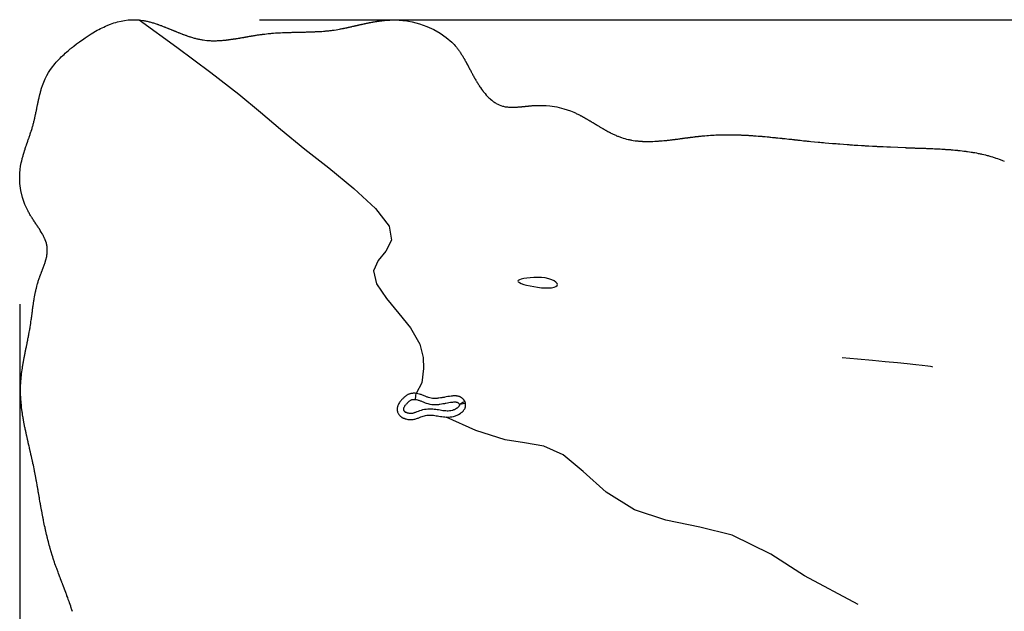
# Model space of a CAD drawing. Units: inches. Extents: x 257 to 337, y 134 to 286.
# Drawn here: x 283 to 298, y 188 to 198 of the extents above; entities that cross this region are included whole.
import ezdxf

# ---------------------------------------------------------------- set-up
doc = ezdxf.new("R2010")
doc.units = ezdxf.units.IN
doc.header["$MEASUREMENT"] = 0
doc.layers.add('Ebene 1', color=7, linetype='Continuous')

# ---------------------------------------------------------------- blocks, each defined once
blk = doc.blocks.new('block 2')
at = {"layer": 'Ebene 1', "color": 179, "lineweight": 25, "true_color": 0x1a171b}
for points in [[(282.836, 190.197), (282.835, 190.201), (282.834, 190.209), (282.832, 190.216), (282.83, 190.231), (282.827, 190.245), (282.825, 190.258), (282.823, 190.272), (282.821, 190.278), (282.82, 190.284), (282.819, 190.291), (282.818, 190.298), (282.812, 190.327), (282.807, 190.355), (282.805, 190.369), (282.803, 190.382), (282.801, 190.389), (282.8, 190.396), (282.799, 190.404), (282.797, 190.411), (282.792, 190.439), (282.787, 190.467), (282.785, 190.473), (282.784, 190.48), (282.783, 190.487), (282.781, 190.494), (282.778, 190.509), (282.776, 190.523), (282.77, 190.551), (282.765, 190.578), (282.759, 190.606), (282.753, 190.634), (282.75, 190.648), (282.747, 190.662), (282.745, 190.669), (282.744, 190.676), (282.742, 190.683), (282.741, 190.689), (282.735, 190.716), (282.729, 190.745), (282.725, 190.759), (282.722, 190.774), (282.719, 190.788), (282.716, 190.802), (282.714, 190.809), (282.712, 190.816), (282.711, 190.82), (282.711, 190.823), (282.71, 190.825), (282.71, 190.827), (282.709, 190.829), (282.709, 190.831), (282.706, 190.841), (282.704, 190.854), (282.7, 190.869), (282.696, 190.886), (282.692, 190.904), (282.688, 190.92), (282.685, 190.934), (282.682, 190.946), (282.682, 190.949), (282.681, 190.951), (282.68, 190.954), (282.679, 190.958), (282.677, 190.966), (282.676, 190.973), (282.673, 190.987), (282.67, 191.001), (282.669, 191.004), (282.668, 191.007), (282.667, 191.011), (282.667, 191.014), (282.665, 191.021), (282.663, 191.028), (282.66, 191.043), (282.657, 191.057), (282.655, 191.064), (282.654, 191.071), (282.653, 191.077), (282.651, 191.085), (282.648, 191.099), (282.645, 191.113), (282.641, 191.127), (282.639, 191.141), (282.635, 191.155), (282.633, 191.169), (282.631, 191.176), (282.63, 191.183), (282.629, 191.19), (282.627, 191.197), (282.615, 191.255), (282.605, 191.31), (282.603, 191.324), (282.6, 191.338), (282.598, 191.353), (282.595, 191.367), (282.591, 191.395), (282.587, 191.423), (282.585, 191.437), (282.583, 191.451), (282.581, 191.465), (282.579, 191.48), (282.575, 191.508), (282.572, 191.536), (282.566, 191.592), (282.562, 191.649), (282.561, 191.677), (282.559, 191.704), (282.559, 191.733), (282.558, 191.761), (282.558, 191.817), (282.56, 191.873), (282.561, 191.887), (282.562, 191.901), (282.563, 191.916), (282.564, 191.93), (282.566, 191.957), (282.569, 191.985), (282.572, 192.013), (282.575, 192.042), (282.579, 192.071), (282.583, 192.099), (282.587, 192.127), (282.591, 192.155), (282.594, 192.169), (282.596, 192.183), (282.599, 192.197), (282.601, 192.211), (282.603, 192.226), (282.606, 192.24), (282.608, 192.254), (282.611, 192.267), (282.612, 192.274), (282.614, 192.282), (282.615, 192.289), (282.617, 192.296), (282.619, 192.31), (282.622, 192.323), (282.624, 192.337), (282.627, 192.352), (282.629, 192.359), (282.63, 192.365), (282.631, 192.372), (282.632, 192.379), (282.635, 192.393), (282.638, 192.408), (282.639, 192.411), (282.64, 192.415), (282.64, 192.417), (282.641, 192.418), (282.641, 192.419), (282.641, 192.42), (282.642, 192.425), (282.643, 192.432), (282.646, 192.445), (282.649, 192.461), (282.651, 192.47), (282.653, 192.479), (282.655, 192.488), (282.656, 192.496), (282.66, 192.511), (282.662, 192.524), (282.663, 192.53), (282.664, 192.535), (282.666, 192.542), (282.667, 192.55), (282.67, 192.564), (282.673, 192.578), (282.675, 192.592), (282.678, 192.605), (282.681, 192.619), (282.684, 192.634), (282.685, 192.64), (282.686, 192.647), (282.688, 192.654), (282.689, 192.66), (282.694, 192.689), (282.7, 192.716), (282.702, 192.73), (282.704, 192.745), (282.707, 192.759), (282.709, 192.772), (282.713, 192.8), (282.718, 192.828), (282.722, 192.855), (282.726, 192.883), (282.727, 192.89), (282.728, 192.897), (282.729, 192.904), (282.73, 192.909), (282.731, 192.923), (282.733, 192.937), (282.734, 192.944), (282.735, 192.952), (282.735, 192.954), (282.735, 192.955), (282.736, 192.957), (282.736, 192.959), (282.736, 192.962), (282.737, 192.965), (282.738, 192.972), (282.738, 192.979), (282.739, 192.983), (282.74, 192.987), (282.74, 192.991), (282.741, 192.996), (282.742, 193.005), (282.743, 193.011), (282.743, 193.014), (282.744, 193.017), (282.744, 193.018), (282.744, 193.019), (282.744, 193.02), (282.744, 193.022), (282.746, 193.038), (282.748, 193.052), (282.75, 193.066), (282.751, 193.078), (282.752, 193.084), (282.753, 193.092), (282.754, 193.099), (282.756, 193.106), (282.757, 193.12), (282.759, 193.133), (282.761, 193.147), (282.763, 193.161), (282.765, 193.175), (282.768, 193.188), (282.77, 193.202), (282.772, 193.216), (282.777, 193.244), (282.782, 193.271), (282.787, 193.299), (282.793, 193.326), (282.796, 193.34), (282.799, 193.354), (282.803, 193.368), (282.806, 193.381), (282.813, 193.409), (282.82, 193.437), (282.824, 193.451), (282.828, 193.465), (282.833, 193.479), (282.837, 193.492), (282.841, 193.506), (282.846, 193.52), (282.851, 193.534), (282.856, 193.548), (282.858, 193.555), (282.861, 193.562), (282.863, 193.568), (282.866, 193.575), (282.867, 193.579), (282.868, 193.582), (282.87, 193.586), (282.871, 193.589), (282.873, 193.596), (282.876, 193.602), (282.879, 193.61), (282.881, 193.617), (282.883, 193.621), (282.884, 193.624), (282.885, 193.627), (282.887, 193.631), (282.887, 193.632), (282.887, 193.633), (282.888, 193.634), (282.889, 193.636), (282.89, 193.639), (282.891, 193.641), (282.892, 193.645), (282.893, 193.647), (282.893, 193.648), (282.893, 193.648), (282.894, 193.649), (282.895, 193.651), (282.895, 193.653), (282.897, 193.657), (282.898, 193.66), (282.901, 193.667), (282.903, 193.674), (282.904, 193.677), (282.905, 193.68), (282.907, 193.684), (282.908, 193.687), (282.913, 193.701), (282.918, 193.715), (282.923, 193.728), (282.928, 193.742), (282.933, 193.756), (282.938, 193.769), (282.954, 193.825), (282.968, 193.878), (282.97, 193.892), (282.972, 193.905), (282.974, 193.918), (282.976, 193.931), (282.978, 193.958), (282.978, 193.984), (282.977, 194.01), (282.974, 194.035), (282.971, 194.048), (282.969, 194.061), (282.966, 194.074), (282.963, 194.086), (282.955, 194.111), (282.946, 194.137), (282.943, 194.143), (282.94, 194.149), (282.938, 194.155), (282.935, 194.161), (282.93, 194.174), (282.923, 194.186), (282.917, 194.199), (282.911, 194.211), (282.904, 194.223), (282.897, 194.236), (282.883, 194.26), (282.868, 194.285), (282.853, 194.31), (282.837, 194.334), (282.833, 194.34), (282.829, 194.346), (282.826, 194.35), (282.824, 194.353), (282.823, 194.356), (282.821, 194.359), (282.817, 194.364), (282.812, 194.371), (282.81, 194.374), (282.808, 194.378), (282.807, 194.379), (282.806, 194.38), (282.805, 194.382), (282.804, 194.383), (282.802, 194.386), (282.8, 194.39), (282.797, 194.394), (282.794, 194.397), (282.792, 194.401), (282.79, 194.403), (282.79, 194.404), (282.789, 194.406), (282.788, 194.408), (282.787, 194.409), (282.782, 194.416), (282.778, 194.422), (282.774, 194.428), (282.77, 194.434), (282.762, 194.447), (282.754, 194.459), (282.752, 194.462), (282.749, 194.465), (282.747, 194.468), (282.746, 194.472), (282.741, 194.478), (282.738, 194.484), (282.734, 194.49), (282.73, 194.497), (282.726, 194.504), (282.722, 194.509), (282.714, 194.522), (282.706, 194.536), (282.698, 194.549), (282.691, 194.561), (282.684, 194.574), (282.677, 194.587), (282.651, 194.639), (282.628, 194.692), (282.59, 194.801), (282.563, 194.911), (282.548, 195.022), (282.545, 195.132), (282.547, 195.187), (282.552, 195.241), (282.56, 195.296), (282.57, 195.349), (282.576, 195.376), (282.583, 195.402), (282.586, 195.415), (282.589, 195.429), (282.593, 195.442), (282.597, 195.455), (282.601, 195.469), (282.604, 195.482), (282.606, 195.488), (282.608, 195.495), (282.611, 195.502), (282.613, 195.509), (282.62, 195.535), (282.629, 195.562), (282.631, 195.568), (282.633, 195.574), (282.635, 195.58), (282.638, 195.587), (282.642, 195.6), (282.647, 195.614), (282.649, 195.621), (282.651, 195.628), (282.654, 195.634), (282.656, 195.641), (282.658, 195.648), (282.661, 195.654), (282.663, 195.66), (282.665, 195.667), (282.667, 195.674), (282.67, 195.681), (282.672, 195.688), (282.674, 195.695), (282.679, 195.708), (282.684, 195.721), (282.686, 195.728), (282.688, 195.735), (282.691, 195.742), (282.694, 195.749), (282.698, 195.763), (282.703, 195.777), (282.707, 195.789), (282.711, 195.802), (282.716, 195.816), (282.721, 195.83), (282.723, 195.837), (282.725, 195.843), (282.727, 195.85), (282.729, 195.856), (282.733, 195.87), (282.738, 195.884), (282.742, 195.898), (282.746, 195.911), (282.749, 195.925), (282.754, 195.939), (282.758, 195.953), (282.761, 195.966), (282.765, 195.98), (282.769, 195.994), (282.772, 196.008), (282.775, 196.022), (282.777, 196.029), (282.779, 196.036), (282.78, 196.043), (282.782, 196.05), (282.788, 196.078), (282.794, 196.106), (282.797, 196.12), (282.8, 196.134), (282.803, 196.149), (282.806, 196.164), (282.808, 196.17), (282.809, 196.178), (282.81, 196.181), (282.811, 196.185), (282.811, 196.187), (282.812, 196.189), (282.812, 196.19), (282.812, 196.191), (282.813, 196.197), (282.814, 196.204), (282.816, 196.213), (282.818, 196.222), (282.821, 196.238), (282.824, 196.25), (282.824, 196.252), (282.825, 196.254), (282.825, 196.256), (282.825, 196.257), (282.826, 196.261), (282.827, 196.265), (282.829, 196.272), (282.83, 196.279), (282.831, 196.286), (282.833, 196.294), (282.835, 196.301), (282.836, 196.308), (282.839, 196.323), (282.842, 196.336), (282.845, 196.35), (282.848, 196.364), (282.851, 196.379), (282.855, 196.392), (282.862, 196.42), (282.869, 196.448), (282.872, 196.462), (282.876, 196.476), (282.88, 196.49), (282.884, 196.504), (282.889, 196.517), (282.893, 196.531), (282.897, 196.545), (282.902, 196.558), (282.921, 196.611), (282.944, 196.664), (282.969, 196.714), (282.998, 196.764), (283.029, 196.811), (283.063, 196.858), (283.081, 196.88), (283.1, 196.902), (283.118, 196.924), (283.138, 196.946), (283.147, 196.956), (283.157, 196.966), (283.167, 196.976), (283.177, 196.987), (283.197, 197.007), (283.219, 197.027), (283.24, 197.047), (283.26, 197.066), (283.282, 197.085), (283.304, 197.104), (283.315, 197.113), (283.326, 197.123), (283.337, 197.132), (283.348, 197.14), (283.359, 197.15), (283.37, 197.158), (283.381, 197.167), (283.392, 197.176), (283.437, 197.21), (283.482, 197.243), (283.504, 197.26), (283.527, 197.276), (283.55, 197.292), (283.573, 197.308), (283.665, 197.368), (283.761, 197.424), (283.785, 197.437), (283.811, 197.45), (283.836, 197.463), (283.863, 197.476), (283.889, 197.488), (283.915, 197.499), (283.927, 197.504), (283.941, 197.509), (283.955, 197.515), (283.968, 197.52), (283.995, 197.53), (284.022, 197.539), (284.05, 197.548), (284.078, 197.556), (284.134, 197.569), (284.19, 197.58), (284.247, 197.587), (284.304, 197.591), (284.361, 197.59), (284.418, 197.586)], [(284.418, 197.586), (284.446, 197.583), (284.475, 197.579), (284.489, 197.577), (284.502, 197.574), (284.516, 197.571), (284.531, 197.568), (284.545, 197.565), (284.559, 197.562), (284.573, 197.559), (284.587, 197.555), (284.601, 197.551), (284.615, 197.547), (284.629, 197.543), (284.643, 197.539), (284.657, 197.535), (284.67, 197.531), (284.684, 197.526), (284.699, 197.521), (284.705, 197.519), (284.712, 197.517), (284.719, 197.514), (284.726, 197.512), (284.74, 197.507), (284.754, 197.502), (284.761, 197.499), (284.767, 197.497), (284.774, 197.494), (284.781, 197.491), (284.795, 197.486), (284.809, 197.48), (284.813, 197.479), (284.816, 197.478), (284.819, 197.477), (284.822, 197.476), (284.829, 197.473), (284.836, 197.47), (284.85, 197.465), (284.864, 197.459), (284.866, 197.458), (284.868, 197.458), (284.869, 197.457), (284.87, 197.457), (284.874, 197.455), (284.877, 197.454), (284.883, 197.451), (284.89, 197.448), (284.904, 197.443), (284.92, 197.436), (284.921, 197.436), (284.921, 197.436), (284.921, 197.436), (284.922, 197.435), (284.923, 197.435), (284.925, 197.434), (284.927, 197.433), (284.931, 197.432), (284.939, 197.429), (284.947, 197.425), (284.956, 197.422), (284.963, 197.418), (284.97, 197.416), (284.975, 197.414), (284.977, 197.413), (284.979, 197.412), (284.981, 197.411), (284.983, 197.411), (284.986, 197.409), (284.99, 197.407), (284.997, 197.404), (285.004, 197.402), (285.018, 197.396), (285.03, 197.391), (285.032, 197.391), (285.033, 197.39), (285.035, 197.389), (285.037, 197.388), (285.041, 197.387), (285.044, 197.385), (285.051, 197.383), (285.058, 197.38), (285.072, 197.375), (285.085, 197.37), (285.088, 197.368), (285.092, 197.366), (285.096, 197.365), (285.099, 197.364), (285.106, 197.361), (285.114, 197.359), (285.127, 197.354), (285.14, 197.349), (285.147, 197.346), (285.154, 197.344), (285.161, 197.341), (285.169, 197.339), (285.182, 197.334), (285.196, 197.329), (285.202, 197.327), (285.21, 197.324), (285.217, 197.322), (285.224, 197.32), (285.238, 197.316), (285.251, 197.312), (285.265, 197.308), (285.279, 197.303), (285.293, 197.3), (285.307, 197.296), (285.321, 197.292), (285.335, 197.289), (285.349, 197.286), (285.363, 197.283), (285.377, 197.28), (285.391, 197.278), (285.405, 197.275), (285.419, 197.273), (285.447, 197.269), (285.476, 197.266), (285.504, 197.263), (285.533, 197.262), (285.547, 197.261), (285.561, 197.261), (285.575, 197.261), (285.59, 197.261), (285.604, 197.261), (285.618, 197.261), (285.632, 197.261), (285.647, 197.262), (285.661, 197.263), (285.675, 197.263), (285.69, 197.264), (285.704, 197.265), (285.718, 197.267), (285.732, 197.268), (285.747, 197.269), (285.761, 197.27), (285.768, 197.271), (285.775, 197.272), (285.782, 197.272), (285.789, 197.273), (285.804, 197.275), (285.818, 197.277), (285.825, 197.278), (285.833, 197.279), (285.839, 197.28), (285.847, 197.28), (285.861, 197.283), (285.875, 197.285), (285.882, 197.285), (285.889, 197.286), (285.896, 197.288), (285.903, 197.289), (285.918, 197.291), (285.933, 197.293), (285.936, 197.294), (285.939, 197.294), (285.943, 197.295), (285.946, 197.295), (285.953, 197.297), (285.96, 197.298), (285.975, 197.3), (285.989, 197.303), (285.993, 197.303), (285.996, 197.304), (285.999, 197.304), (286.002, 197.305), (286.009, 197.306), (286.016, 197.308), (286.031, 197.31), (286.046, 197.313), (286.048, 197.313), (286.049, 197.313), (286.051, 197.313), (286.052, 197.314), (286.056, 197.314), (286.059, 197.315), (286.067, 197.316), (286.075, 197.317), (286.078, 197.318), (286.082, 197.319), (286.085, 197.319), (286.089, 197.32), (286.096, 197.321), (286.103, 197.322), (286.107, 197.323), (286.111, 197.324), (286.115, 197.324), (286.119, 197.325), (286.126, 197.326), (286.133, 197.328), (286.147, 197.33), (286.16, 197.332), (286.163, 197.333), (286.167, 197.334), (286.171, 197.334), (286.175, 197.335), (286.182, 197.336), (286.189, 197.337), (286.203, 197.34), (286.216, 197.342), (286.22, 197.343), (286.224, 197.343), (286.227, 197.344), (286.231, 197.344), (286.238, 197.345), (286.245, 197.347), (286.259, 197.349), (286.273, 197.351), (286.28, 197.352), (286.287, 197.353), (286.294, 197.354), (286.301, 197.355), (286.315, 197.357), (286.329, 197.359), (286.336, 197.36), (286.343, 197.361), (286.35, 197.362), (286.357, 197.363), (286.371, 197.365), (286.385, 197.366), (286.412, 197.37), (286.441, 197.373), (286.447, 197.373), (286.454, 197.374), (286.461, 197.375), (286.468, 197.375), (286.482, 197.376), (286.495, 197.377), (286.524, 197.38), (286.552, 197.382), (286.559, 197.383), (286.565, 197.383), (286.572, 197.383), (286.579, 197.384), (286.592, 197.384), (286.606, 197.385), (286.634, 197.387), (286.663, 197.388), (286.67, 197.388), (286.677, 197.388), (286.684, 197.389), (286.69, 197.389), (286.704, 197.39), (286.719, 197.39), (286.726, 197.39), (286.732, 197.391), (286.739, 197.391), (286.746, 197.391), (286.76, 197.391), (286.774, 197.392), (286.777, 197.392), (286.781, 197.392), (286.784, 197.392), (286.787, 197.392), (286.794, 197.392), (286.801, 197.392), (286.815, 197.393), (286.83, 197.393), (286.833, 197.393), (286.836, 197.393), (286.839, 197.393), (286.842, 197.393), (286.849, 197.393), (286.855, 197.394), (286.87, 197.394), (286.886, 197.394), (286.886, 197.394), (286.887, 197.394), (286.887, 197.394), (286.888, 197.394), (286.889, 197.394), (286.891, 197.394), (286.894, 197.394), (286.897, 197.394), (286.905, 197.394), (286.913, 197.395), (286.922, 197.395), (286.93, 197.395), (286.936, 197.395), (286.941, 197.396), (286.943, 197.396), (286.945, 197.396), (286.947, 197.396), (286.949, 197.396), (286.953, 197.396), (286.957, 197.396), (286.964, 197.396), (286.971, 197.396), (286.985, 197.396), (286.997, 197.397), (286.999, 197.397), (287.001, 197.397), (287.003, 197.397), (287.005, 197.397), (287.008, 197.397), (287.012, 197.397), (287.019, 197.397), (287.026, 197.397), (287.04, 197.398), (287.053, 197.398), (287.057, 197.398), (287.061, 197.398), (287.064, 197.398), (287.068, 197.398), (287.075, 197.399), (287.082, 197.399), (287.096, 197.399), (287.109, 197.4), (287.116, 197.4), (287.124, 197.4), (287.131, 197.401), (287.138, 197.401), (287.152, 197.401), (287.165, 197.402), (287.173, 197.402), (287.18, 197.403), (287.187, 197.403), (287.194, 197.403), (287.208, 197.404), (287.222, 197.405), (287.229, 197.405), (287.236, 197.406), (287.244, 197.406), (287.251, 197.406), (287.265, 197.407), (287.279, 197.408), (287.307, 197.411), (287.334, 197.413), (287.341, 197.414), (287.348, 197.414), (287.355, 197.415), (287.362, 197.416), (287.377, 197.417), (287.39, 197.418), (287.405, 197.42), (287.419, 197.422), (287.433, 197.423), (287.446, 197.425), (287.475, 197.429), (287.503, 197.434), (287.531, 197.438), (287.559, 197.443), (287.573, 197.446), (287.586, 197.448), (287.601, 197.451), (287.615, 197.454), (287.622, 197.455), (287.628, 197.456), (287.635, 197.458), (287.642, 197.459), (287.656, 197.462), (287.671, 197.465), (287.674, 197.466), (287.677, 197.466), (287.681, 197.467), (287.684, 197.468), (287.691, 197.469), (287.698, 197.471), (287.712, 197.474), (287.727, 197.477), (287.73, 197.478), (287.733, 197.479), (287.736, 197.479), (287.739, 197.48), (287.746, 197.481), (287.753, 197.483), (287.767, 197.487), (287.783, 197.49), (287.785, 197.49), (287.786, 197.491), (287.787, 197.491), (287.789, 197.491), (287.792, 197.492), (287.795, 197.493), (287.803, 197.495), (287.811, 197.496), (287.814, 197.497), (287.817, 197.497), (287.819, 197.498), (287.821, 197.499), (287.825, 197.499), (287.829, 197.501), (287.835, 197.502), (287.839, 197.503), (287.84, 197.503), (287.841, 197.504), (287.842, 197.504), (287.843, 197.504), (287.845, 197.504), (287.847, 197.505), (287.851, 197.506), (287.855, 197.506), (287.863, 197.508), (287.87, 197.51), (287.883, 197.513), (287.895, 197.516), (287.897, 197.516), (287.899, 197.517), (287.901, 197.517), (287.903, 197.517), (287.906, 197.518), (287.91, 197.519), (287.917, 197.52), (287.925, 197.522), (287.938, 197.525), (287.952, 197.528), (287.955, 197.529), (287.959, 197.53), (287.963, 197.53), (287.966, 197.531), (287.973, 197.533), (287.981, 197.534), (287.994, 197.537), (288.008, 197.54), (288.015, 197.541), (288.022, 197.543), (288.03, 197.544), (288.037, 197.546), (288.051, 197.548), (288.064, 197.551), (288.071, 197.552), (288.079, 197.553), (288.086, 197.555), (288.093, 197.556), (288.107, 197.559), (288.121, 197.561), (288.128, 197.562), (288.135, 197.563), (288.142, 197.564), (288.15, 197.565), (288.163, 197.567), (288.177, 197.569), (288.192, 197.571), (288.206, 197.573), (288.22, 197.575), (288.234, 197.577), (288.249, 197.578), (288.263, 197.58), (288.278, 197.581), (288.292, 197.582), (288.321, 197.584), (288.348, 197.585), (288.363, 197.586), (288.377, 197.586), (288.392, 197.587), (288.406, 197.587), (288.42, 197.587), (288.435, 197.587), (288.449, 197.586), (288.464, 197.586), (288.493, 197.584), (288.522, 197.582), (288.551, 197.579), (288.58, 197.576), (288.638, 197.567), (288.697, 197.555), (288.755, 197.541), (288.813, 197.525), (288.87, 197.506), (288.926, 197.485), (289.035, 197.436), (289.137, 197.378), (289.231, 197.313), (289.316, 197.24), (289.335, 197.221), (289.354, 197.201), (289.372, 197.181), (289.389, 197.16), (289.398, 197.15), (289.406, 197.139), (289.414, 197.128), (289.422, 197.118), (289.43, 197.107), (289.438, 197.096), (289.446, 197.085), (289.453, 197.074), (289.461, 197.062), (289.467, 197.051), (289.475, 197.039), (289.482, 197.028), (289.486, 197.022), (289.489, 197.017), (289.493, 197.011), (289.496, 197.005), (289.503, 196.993), (289.51, 196.981), (289.513, 196.975), (289.516, 196.97), (289.52, 196.964), (289.523, 196.958), (289.53, 196.946), (289.537, 196.933), (289.538, 196.931), (289.54, 196.928), (289.541, 196.925), (289.543, 196.922), (289.546, 196.916), (289.549, 196.91), (289.556, 196.898), (289.563, 196.885), (289.565, 196.882), (289.566, 196.879), (289.568, 196.876), (289.569, 196.873), (289.573, 196.866), (289.576, 196.86), (289.577, 196.859), (289.578, 196.857), (289.578, 196.856), (289.579, 196.854), (289.58, 196.852), (289.582, 196.849), (289.585, 196.842), (289.589, 196.835), (289.591, 196.832), (289.592, 196.829), (289.594, 196.826), (289.596, 196.822), (289.599, 196.816), (289.602, 196.81), (289.609, 196.797), (289.616, 196.785), (289.617, 196.781), (289.619, 196.778), (289.621, 196.774), (289.623, 196.771), (289.627, 196.764), (289.63, 196.758), (289.636, 196.745), (289.642, 196.734), (289.644, 196.731), (289.646, 196.727), (289.648, 196.724), (289.65, 196.721), (289.653, 196.714), (289.657, 196.708), (289.664, 196.695), (289.671, 196.683), (289.672, 196.68), (289.674, 196.676), (289.676, 196.673), (289.678, 196.669), (289.682, 196.663), (289.686, 196.657), (289.693, 196.644), (289.7, 196.632), (289.704, 196.625), (289.708, 196.618), (289.712, 196.612), (289.716, 196.606), (289.724, 196.593), (289.732, 196.58), (289.736, 196.574), (289.74, 196.567), (289.745, 196.56), (289.749, 196.553), (289.758, 196.54), (289.766, 196.528), (289.784, 196.503), (289.801, 196.48), (289.803, 196.477), (289.806, 196.473), (289.808, 196.47), (289.811, 196.467), (289.816, 196.461), (289.821, 196.455), (289.83, 196.442), (289.84, 196.431), (289.859, 196.408), (289.879, 196.387), (289.884, 196.382), (289.89, 196.376), (289.895, 196.371), (289.901, 196.365), (289.912, 196.355), (289.923, 196.345), (289.944, 196.327), (289.966, 196.309), (289.978, 196.301), (289.99, 196.293), (290.001, 196.285), (290.013, 196.278), (290.037, 196.265), (290.062, 196.254), (290.087, 196.244), (290.113, 196.236), (290.126, 196.233), (290.139, 196.23), (290.153, 196.227), (290.167, 196.225), (290.173, 196.224), (290.18, 196.223), (290.186, 196.222), (290.193, 196.222), (290.207, 196.221), (290.221, 196.219), (290.228, 196.219), (290.235, 196.219), (290.242, 196.218), (290.249, 196.218), (290.263, 196.218), (290.278, 196.218), (290.284, 196.218), (290.291, 196.218), (290.298, 196.219), (290.305, 196.219), (290.32, 196.219), (290.335, 196.221), (290.342, 196.221), (290.349, 196.221), (290.356, 196.222), (290.364, 196.223), (290.371, 196.223), (290.378, 196.224), (290.385, 196.224), (290.393, 196.225), (290.397, 196.225), (290.4, 196.225), (290.403, 196.226), (290.407, 196.226), (290.415, 196.227), (290.422, 196.228), (290.424, 196.228), (290.425, 196.228), (290.427, 196.228), (290.429, 196.228), (290.432, 196.229), (290.436, 196.229), (290.443, 196.23), (290.452, 196.231), (290.452, 196.231), (290.453, 196.231), (290.453, 196.231), (290.454, 196.231), (290.455, 196.231), (290.457, 196.231), (290.461, 196.232), (290.466, 196.232), (290.471, 196.233), (290.475, 196.233), (290.478, 196.233), (290.481, 196.234), (290.483, 196.234), (290.485, 196.234), (290.487, 196.235), (290.489, 196.235), (290.493, 196.235), (290.497, 196.235), (290.504, 196.236), (290.51, 196.237), (290.512, 196.237), (290.514, 196.237), (290.516, 196.237), (290.518, 196.237), (290.522, 196.238), (290.526, 196.238), (290.533, 196.239), (290.54, 196.24), (290.544, 196.24), (290.547, 196.24), (290.551, 196.241), (290.555, 196.241), (290.562, 196.242), (290.569, 196.242), (290.576, 196.243), (290.584, 196.243), (290.591, 196.244), (290.598, 196.244), (290.613, 196.245), (290.627, 196.246), (290.642, 196.246), (290.656, 196.246), (290.67, 196.247), (290.685, 196.247), (290.714, 196.247), (290.742, 196.246), (290.798, 196.243), (290.855, 196.238), (290.965, 196.222), (291.073, 196.195), (291.126, 196.179), (291.178, 196.161), (291.204, 196.15), (291.23, 196.139), (291.242, 196.134), (291.255, 196.128), (291.268, 196.122), (291.28, 196.117), (291.293, 196.11), (291.305, 196.104), (291.318, 196.098), (291.331, 196.091), (291.337, 196.088), (291.343, 196.084), (291.349, 196.081), (291.355, 196.078), (291.368, 196.071), (291.38, 196.065), (291.387, 196.061), (291.393, 196.058), (291.399, 196.054), (291.405, 196.051), (291.417, 196.044), (291.43, 196.036), (291.433, 196.035), (291.436, 196.033), (291.438, 196.031), (291.442, 196.03), (291.447, 196.026), (291.454, 196.022), (291.466, 196.015), (291.479, 196.007), (291.482, 196.006), (291.484, 196.004), (291.487, 196.003), (291.49, 196.001), (291.496, 195.997), (291.502, 195.994), (291.515, 195.986), (291.528, 195.978), (291.529, 195.977), (291.531, 195.976), (291.532, 195.976), (291.533, 195.975), (291.536, 195.973), (291.539, 195.971), (291.546, 195.967), (291.552, 195.963), (291.556, 195.961), (291.559, 195.959), (291.562, 195.957), (291.565, 195.955), (291.571, 195.952), (291.577, 195.948), (291.58, 195.946), (291.584, 195.944), (291.587, 195.942), (291.59, 195.939), (291.597, 195.936), (291.603, 195.932), (291.615, 195.925), (291.626, 195.918), (291.629, 195.916), (291.633, 195.915), (291.636, 195.913), (291.639, 195.911), (291.645, 195.907), (291.652, 195.903), (291.664, 195.896), (291.675, 195.889), (291.678, 195.887), (291.681, 195.885), (291.685, 195.884), (291.688, 195.882), (291.694, 195.878), (291.7, 195.874), (291.712, 195.867), (291.724, 195.861), (291.731, 195.857), (291.737, 195.854), (291.743, 195.85), (291.749, 195.846), (291.762, 195.84), (291.774, 195.833), (291.78, 195.83), (291.787, 195.827), (291.793, 195.823), (291.799, 195.82), (291.812, 195.814), (291.824, 195.808), (291.836, 195.801), (291.849, 195.795), (291.862, 195.789), (291.874, 195.784), (291.887, 195.778), (291.9, 195.772), (291.913, 195.767), (291.925, 195.762), (291.938, 195.757), (291.951, 195.752), (291.964, 195.747), (291.977, 195.743), (292.003, 195.734), (292.03, 195.726), (292.056, 195.719), (292.083, 195.713), (292.096, 195.71), (292.109, 195.707), (292.122, 195.705), (292.136, 195.702), (292.163, 195.698), (292.191, 195.694), (292.205, 195.692), (292.218, 195.691), (292.232, 195.689), (292.246, 195.688), (292.273, 195.686), (292.302, 195.684), (292.309, 195.683), (292.315, 195.683), (292.322, 195.683), (292.329, 195.682), (292.343, 195.682), (292.357, 195.682), (292.386, 195.681), (292.415, 195.682), (292.422, 195.682), (292.428, 195.682), (292.435, 195.682), (292.442, 195.682), (292.456, 195.682), (292.47, 195.683), (292.499, 195.684), (292.529, 195.686), (292.536, 195.686), (292.542, 195.687), (292.549, 195.687), (292.556, 195.688), (292.57, 195.689), (292.584, 195.69), (292.613, 195.692), (292.643, 195.695), (292.651, 195.696), (292.658, 195.696), (292.665, 195.697), (292.672, 195.698), (292.687, 195.699), (292.701, 195.701), (292.708, 195.701), (292.715, 195.702), (292.723, 195.703), (292.73, 195.704), (292.744, 195.706), (292.76, 195.708), (292.767, 195.708), (292.773, 195.709), (292.78, 195.71), (292.788, 195.711), (292.802, 195.713), (292.818, 195.714), (292.821, 195.715), (292.824, 195.716), (292.828, 195.716), (292.831, 195.716), (292.838, 195.717), (292.845, 195.718), (292.86, 195.72), (292.876, 195.722), (292.877, 195.723), (292.879, 195.723), (292.88, 195.723), (292.882, 195.723), (292.885, 195.723), (292.888, 195.724), (292.894, 195.725), (292.901, 195.726), (292.917, 195.728), (292.934, 195.73), (292.938, 195.731), (292.942, 195.731), (292.945, 195.731), (292.949, 195.732), (292.956, 195.733), (292.964, 195.734), (292.978, 195.736), (292.993, 195.738), (292.997, 195.739), (293.001, 195.739), (293.005, 195.74), (293.009, 195.74), (293.016, 195.741), (293.024, 195.742), (293.038, 195.744), (293.051, 195.746), (293.055, 195.746), (293.059, 195.747), (293.063, 195.747), (293.067, 195.748), (293.074, 195.748), (293.082, 195.749), (293.096, 195.751), (293.11, 195.753), (293.113, 195.753), (293.117, 195.754), (293.121, 195.754), (293.125, 195.755), (293.132, 195.756), (293.14, 195.757), (293.154, 195.758), (293.168, 195.76), (293.176, 195.761), (293.183, 195.761), (293.19, 195.762), (293.198, 195.763), (293.212, 195.765), (293.226, 195.766), (293.241, 195.768), (293.256, 195.769), (293.27, 195.77), (293.285, 195.772), (293.314, 195.774), (293.343, 195.776), (293.372, 195.778), (293.401, 195.78), (293.43, 195.781), (293.459, 195.783), (293.473, 195.783), (293.487, 195.784), (293.502, 195.784), (293.516, 195.785), (293.545, 195.785), (293.574, 195.786), (293.589, 195.786), (293.603, 195.786), (293.617, 195.786), (293.631, 195.786), (293.66, 195.786), (293.69, 195.786), (293.704, 195.786), (293.718, 195.786), (293.732, 195.786), (293.746, 195.785), (293.775, 195.785), (293.804, 195.784), (293.818, 195.784), (293.832, 195.783), (293.846, 195.783), (293.861, 195.782), (293.89, 195.781), (293.919, 195.78), (293.933, 195.779), (293.947, 195.778), (293.961, 195.778), (293.975, 195.777), (294.004, 195.775), (294.033, 195.773), (294.047, 195.772), (294.061, 195.771), (294.075, 195.77), (294.09, 195.769), (294.118, 195.767), (294.147, 195.764), (294.154, 195.764), (294.161, 195.763), (294.168, 195.762), (294.175, 195.762), (294.189, 195.761), (294.203, 195.76), (294.232, 195.757), (294.261, 195.754), (294.269, 195.754), (294.275, 195.753), (294.282, 195.753), (294.288, 195.752), (294.303, 195.751), (294.317, 195.749), (294.346, 195.746), (294.375, 195.743), (294.379, 195.743), (294.382, 195.743), (294.385, 195.742), (294.389, 195.742), (294.395, 195.741), (294.402, 195.741), (294.416, 195.739), (294.43, 195.738), (294.459, 195.735), (294.489, 195.731), (294.492, 195.731), (294.496, 195.731), (294.498, 195.73), (294.502, 195.73), (294.508, 195.729), (294.515, 195.729), (294.528, 195.727), (294.542, 195.726), (294.572, 195.723), (294.603, 195.719), (294.604, 195.719), (294.605, 195.719), (294.606, 195.719), (294.608, 195.718), (294.61, 195.718), (294.613, 195.718), (294.619, 195.717), (294.626, 195.717), (294.641, 195.715), (294.66, 195.713), (294.665, 195.712), (294.669, 195.712), (294.673, 195.711), (294.677, 195.711), (294.685, 195.71), (294.692, 195.709), (294.706, 195.708), (294.717, 195.707), (294.719, 195.707), (294.721, 195.706), (294.723, 195.706), (294.725, 195.706), (294.729, 195.705), (294.733, 195.705), (294.741, 195.704), (294.749, 195.703), (294.764, 195.701), (294.778, 195.7), (294.805, 195.697), (294.831, 195.694), (294.834, 195.694), (294.838, 195.693), (294.842, 195.693), (294.845, 195.693), (294.853, 195.692), (294.86, 195.691), (294.875, 195.689), (294.889, 195.688), (294.918, 195.685), (294.947, 195.682), (295.003, 195.677), (295.058, 195.671), (295.086, 195.669), (295.114, 195.666), (295.142, 195.664), (295.171, 195.661), (295.228, 195.656)], [(284.418, 197.586), (285.008, 197.158), (285.54, 196.764), (285.981, 196.422), (286.319, 196.143), (286.631, 195.876), (287.015, 195.561), (287.389, 195.267), (287.782, 194.946), (288.122, 194.629), (288.334, 194.352), (288.371, 194.135), (288.285, 193.964), (288.163, 193.813), (288.09, 193.655), (288.139, 193.448), (288.292, 193.217), (288.489, 192.982), (288.67, 192.759), (288.816, 192.506), (288.871, 192.297), (288.875, 192.12), (288.848, 191.898), (288.759, 191.732)], [(286.304, 197.591), (336.946, 197.591)], [(295.228, 195.656), (295.286, 195.651), (295.3, 195.65), (295.313, 195.649), (295.328, 195.648), (295.341, 195.647), (295.37, 195.644), (295.398, 195.642), (295.456, 195.638), (295.513, 195.634), (295.527, 195.633), (295.541, 195.632), (295.555, 195.631), (295.569, 195.63), (295.597, 195.628), (295.626, 195.626), (295.683, 195.623), (295.741, 195.619), (295.755, 195.618), (295.769, 195.617), (295.783, 195.616), (295.797, 195.615), (295.825, 195.614), (295.854, 195.612), (295.911, 195.609), (295.969, 195.606), (295.976, 195.606), (295.983, 195.605), (295.989, 195.605), (295.996, 195.605), (296.01, 195.604), (296.023, 195.603), (296.051, 195.602), (296.079, 195.6), (296.135, 195.597), (296.192, 195.595), (296.307, 195.59), (296.426, 195.585), (296.433, 195.585), (296.44, 195.584), (296.447, 195.584), (296.454, 195.584), (296.468, 195.583), (296.483, 195.583), (296.511, 195.582), (296.541, 195.581), (296.555, 195.58), (296.569, 195.58), (296.583, 195.579), (296.598, 195.579), (296.599, 195.579), (296.599, 195.579), (296.601, 195.578), (296.602, 195.578), (296.604, 195.578), (296.607, 195.578), (296.612, 195.578), (296.619, 195.578), (296.635, 195.577), (296.655, 195.577), (296.658, 195.577), (296.66, 195.577), (296.662, 195.576), (296.664, 195.576), (296.668, 195.576), (296.672, 195.576), (296.68, 195.576), (296.687, 195.576), (296.701, 195.575), (296.713, 195.574), (296.715, 195.574), (296.717, 195.574), (296.718, 195.574), (296.721, 195.574), (296.725, 195.574), (296.728, 195.574), (296.735, 195.574), (296.743, 195.574), (296.757, 195.573), (296.77, 195.572), (296.774, 195.572), (296.778, 195.572), (296.782, 195.572), (296.786, 195.572), (296.794, 195.572), (296.801, 195.571), (296.816, 195.57), (296.831, 195.57), (296.859, 195.569), (296.885, 195.568), (296.889, 195.568), (296.893, 195.567), (296.897, 195.567), (296.9, 195.567), (296.908, 195.567), (296.915, 195.566), (296.93, 195.566), (296.945, 195.565), (296.973, 195.564), (297, 195.562), (297.007, 195.562), (297.015, 195.561), (297.023, 195.561), (297.03, 195.56), (297.045, 195.559), (297.059, 195.558), (297.088, 195.556), (297.115, 195.554), (297.123, 195.554), (297.13, 195.553), (297.137, 195.553), (297.145, 195.552), (297.159, 195.551), (297.174, 195.55), (297.202, 195.547), (297.23, 195.544), (297.237, 195.544), (297.245, 195.543), (297.252, 195.542), (297.259, 195.542), (297.273, 195.54), (297.288, 195.538), (297.316, 195.535), (297.344, 195.532), (297.351, 195.531), (297.359, 195.53), (297.365, 195.529), (297.373, 195.528), (297.387, 195.526), (297.402, 195.524), (297.43, 195.52), (297.457, 195.516), (297.472, 195.514), (297.486, 195.511), (297.501, 195.508), (297.515, 195.506), (297.543, 195.501), (297.57, 195.495), (297.584, 195.493), (297.599, 195.49), (297.613, 195.487), (297.627, 195.483), (297.655, 195.477), (297.682, 195.47), (297.696, 195.467), (297.71, 195.463), (297.724, 195.46), (297.738, 195.455), (297.765, 195.448), (297.792, 195.44), (297.805, 195.435), (297.819, 195.431), (297.833, 195.426), (297.846, 195.422), (297.873, 195.412), (297.899, 195.402), (297.913, 195.397), (297.926, 195.392), (297.939, 195.387), (297.952, 195.381), (297.978, 195.37)], [(290.663, 193.396), (290.724, 193.389), (290.782, 193.385), (290.809, 193.385), (290.835, 193.385), (290.86, 193.386), (290.882, 193.388), (290.921, 193.396), (290.95, 193.407), (290.967, 193.421), (290.973, 193.437), (290.967, 193.456), (290.95, 193.476), (290.922, 193.496), (290.884, 193.514), (290.837, 193.53), (290.784, 193.541), (290.725, 193.548), (290.665, 193.55), (290.604, 193.549), (290.546, 193.544), (290.492, 193.539), (290.445, 193.531), (290.406, 193.523), (290.377, 193.513), (290.359, 193.503), (290.353, 193.492), (290.359, 193.48), (290.377, 193.468), (290.406, 193.455), (290.445, 193.441), (290.491, 193.429), (290.545, 193.417), (290.603, 193.406), (290.663, 193.396), (290.663, 193.396)], [(282.545, 193.132), (282.545, 145.037)], [(296.853, 192.144), (296.85, 192.146), (296.823, 192.153), (296.777, 192.16), (296.692, 192.17), (296.594, 192.182), (296.455, 192.197), (296.304, 192.212), (296.111, 192.228), (295.913, 192.245), (295.677, 192.267), (295.435, 192.291)], [(288.759, 191.732), (288.742, 191.733), (288.726, 191.733), (288.713, 191.733), (288.7, 191.732), (288.687, 191.731), (288.674, 191.728), (288.667, 191.727), (288.66, 191.725), (288.652, 191.722), (288.644, 191.719), (288.636, 191.716), (288.629, 191.712), (288.621, 191.708), (288.614, 191.703), (288.601, 191.695), (288.591, 191.686), (288.581, 191.679), (288.573, 191.671), (288.564, 191.663), (288.556, 191.655), (288.548, 191.648), (288.541, 191.641), (288.532, 191.631), (288.523, 191.621), (288.514, 191.61), (288.505, 191.599), (288.497, 191.587), (288.489, 191.574), (288.482, 191.561), (288.475, 191.546), (288.473, 191.54), (288.47, 191.533), (288.468, 191.524), (288.465, 191.515), (288.464, 191.505), (288.462, 191.495), (288.462, 191.488), (288.462, 191.482), (288.462, 191.477), (288.462, 191.473), (288.462, 191.469), (288.462, 191.464), (288.463, 191.461), (288.464, 191.456), (288.465, 191.453), (288.465, 191.449), (288.466, 191.445), (288.467, 191.442), (288.469, 191.436), (288.471, 191.431), (288.475, 191.423), (288.478, 191.416), (288.482, 191.409), (288.486, 191.403), (288.492, 191.395), (288.498, 191.388), (288.503, 191.383), (288.509, 191.377), (288.514, 191.373), (288.52, 191.367), (288.523, 191.365), (288.527, 191.362), (288.53, 191.36), (288.534, 191.357), (288.536, 191.356), (288.538, 191.355), (288.54, 191.353), (288.541, 191.353), (288.543, 191.352), (288.545, 191.351), (288.547, 191.35), (288.549, 191.349), (288.553, 191.347), (288.556, 191.346), (288.56, 191.344), (288.563, 191.343), (288.57, 191.341), (288.575, 191.338), (288.581, 191.336), (288.587, 191.335), (288.593, 191.333), (288.6, 191.331), (288.613, 191.328), (288.628, 191.325), (288.64, 191.323), (288.653, 191.321), (288.667, 191.321), (288.682, 191.321), (288.69, 191.321), (288.699, 191.322), (288.706, 191.322), (288.713, 191.323), (288.727, 191.326), (288.74, 191.329), (288.754, 191.333), (288.767, 191.337), (288.779, 191.342), (288.79, 191.346), (288.802, 191.35), (288.813, 191.355), (288.832, 191.363), (288.851, 191.37), (288.871, 191.377), (288.889, 191.382), (288.908, 191.386), (288.927, 191.389), (288.947, 191.391), (288.967, 191.391), (288.989, 191.391), (289.011, 191.39), (289.032, 191.388), (289.054, 191.385), (289.075, 191.382), (289.096, 191.378), (289.117, 191.375), (289.139, 191.371), (289.164, 191.367), (289.189, 191.364), (289.21, 191.362), (289.23, 191.361)], [(288.747, 191.632), (288.755, 191.701), (288.759, 191.732)], [(289.522, 191.607), (289.52, 191.61), (289.519, 191.613), (289.518, 191.614), (289.516, 191.616), (289.515, 191.618), (289.514, 191.62), (289.513, 191.622), (289.512, 191.624), (289.51, 191.626), (289.509, 191.628), (289.507, 191.63), (289.504, 191.633), (289.503, 191.635), (289.502, 191.637), (289.5, 191.638), (289.499, 191.64), (289.496, 191.643), (289.493, 191.645), (289.49, 191.649), (289.487, 191.651), (289.483, 191.654), (289.479, 191.657), (289.473, 191.661), (289.466, 191.665), (289.463, 191.668), (289.459, 191.671), (289.455, 191.672), (289.452, 191.674), (289.448, 191.676), (289.443, 191.678), (289.44, 191.68), (289.437, 191.681), (289.428, 191.684), (289.42, 191.686), (289.412, 191.688), (289.404, 191.689), (289.397, 191.69), (289.39, 191.691), (289.383, 191.692), (289.376, 191.692), (289.369, 191.692), (289.361, 191.692), (289.349, 191.692), (289.336, 191.691), (289.322, 191.69), (289.308, 191.689), (289.282, 191.685), (289.257, 191.682), (289.232, 191.677), (289.209, 191.672), (289.197, 191.67), (289.185, 191.668), (289.173, 191.666), (289.162, 191.664), (289.139, 191.66), (289.116, 191.657), (289.108, 191.656), (289.1, 191.655), (289.09, 191.654), (289.079, 191.653), (289.058, 191.652), (289.037, 191.653), (289.016, 191.654), (288.996, 191.657), (288.974, 191.661), (288.952, 191.668), (288.942, 191.671), (288.932, 191.675), (288.922, 191.679), (288.911, 191.683), (288.898, 191.689), (288.884, 191.695), (288.873, 191.699), (288.861, 191.704), (288.85, 191.708), (288.837, 191.713), (288.825, 191.717), (288.812, 191.721), (288.786, 191.727), (288.759, 191.732)], [(288.747, 191.632), (288.737, 191.633), (288.726, 191.633), (288.718, 191.633), (288.71, 191.633), (288.703, 191.632), (288.695, 191.631), (288.692, 191.63), (288.688, 191.629), (288.685, 191.628), (288.682, 191.627), (288.678, 191.625), (288.675, 191.623), (288.671, 191.621), (288.668, 191.619), (288.66, 191.614), (288.653, 191.609), (288.646, 191.603), (288.639, 191.597), (288.631, 191.59), (288.624, 191.583), (288.617, 191.577), (288.611, 191.57), (288.604, 191.563), (288.597, 191.555), (288.59, 191.548), (288.584, 191.54), (288.579, 191.532), (288.574, 191.525), (288.57, 191.517), (288.567, 191.509), (288.565, 191.506), (288.564, 191.503), (288.563, 191.498), (288.562, 191.494), (288.561, 191.49), (288.561, 191.486), (288.561, 191.484), (288.56, 191.482), (288.56, 191.48), (288.561, 191.478), (288.561, 191.477), (288.561, 191.476), (288.561, 191.475), (288.561, 191.474), (288.561, 191.474), (288.561, 191.473), (288.561, 191.472), (288.562, 191.472), (288.562, 191.47), (288.563, 191.469), (288.563, 191.467), (288.565, 191.465), (288.566, 191.462), (288.568, 191.46), (288.57, 191.457), (288.572, 191.454), (288.574, 191.452), (288.577, 191.449), (288.58, 191.447), (288.582, 191.445), (288.583, 191.444), (288.585, 191.443), (288.586, 191.442), (288.587, 191.442), (288.587, 191.441), (288.588, 191.441), (288.588, 191.44), (288.588, 191.44), (288.589, 191.44), (288.589, 191.44), (288.59, 191.439), (288.591, 191.439), (288.592, 191.438), (288.594, 191.438), (288.596, 191.437), (288.598, 191.436), (288.602, 191.435), (288.606, 191.434), (288.611, 191.432), (288.615, 191.431), (288.62, 191.429), (288.626, 191.427), (288.635, 191.425), (288.645, 191.423), (288.653, 191.422), (288.661, 191.421), (288.671, 191.421), (288.679, 191.421), (288.684, 191.421), (288.689, 191.421), (288.693, 191.422), (288.697, 191.422), (288.707, 191.424), (288.716, 191.426), (288.726, 191.429), (288.735, 191.432), (288.745, 191.435), (288.756, 191.439), (288.766, 191.443), (288.776, 191.447), (288.797, 191.455), (288.817, 191.463), (288.841, 191.471), (288.865, 191.478), (288.889, 191.483), (288.914, 191.487), (288.94, 191.49), (288.966, 191.49), (288.992, 191.49), (289.019, 191.489), (289.043, 191.486), (289.067, 191.484), (289.09, 191.48), (289.112, 191.477), (289.134, 191.473), (289.155, 191.469), (289.178, 191.466), (289.201, 191.463), (289.222, 191.461), (289.243, 191.46), (289.263, 191.46), (289.284, 191.461), (289.304, 191.463), (289.323, 191.467), (289.333, 191.47), (289.343, 191.473), (289.352, 191.477), (289.361, 191.48), (289.378, 191.488), (289.394, 191.498), (289.401, 191.503), (289.408, 191.508), (289.412, 191.511), (289.416, 191.514), (289.419, 191.517), (289.423, 191.52), (289.425, 191.523), (289.429, 191.526), (289.431, 191.529), (289.433, 191.532), (289.436, 191.535), (289.438, 191.538), (289.44, 191.54), (289.441, 191.542), (289.441, 191.544), (289.442, 191.545), (289.442, 191.546), (289.443, 191.547), (289.443, 191.547), (289.443, 191.548), (289.443, 191.548), (289.443, 191.549), (289.443, 191.549), (289.443, 191.55), (289.443, 191.55), (289.443, 191.55), (289.443, 191.551), (289.443, 191.551), (289.443, 191.551), (289.443, 191.552), (289.443, 191.552), (289.443, 191.553), (289.443, 191.554), (289.443, 191.554), (289.443, 191.554), (289.443, 191.555), (289.443, 191.555), (289.442, 191.556)], [(289.442, 191.556), (289.441, 191.558), (289.44, 191.56), (289.44, 191.561), (289.439, 191.562), (289.438, 191.562), (289.438, 191.563), (289.438, 191.564), (289.437, 191.564), (289.437, 191.565), (289.436, 191.566), (289.435, 191.567), (289.433, 191.568), (289.433, 191.569), (289.433, 191.569), (289.432, 191.57), (289.431, 191.57), (289.43, 191.572), (289.429, 191.573), (289.427, 191.574), (289.426, 191.575), (289.424, 191.577), (289.423, 191.578), (289.42, 191.58), (289.416, 191.582), (289.415, 191.583), (289.413, 191.584), (289.412, 191.585), (289.41, 191.585), (289.409, 191.586), (289.407, 191.586), (289.406, 191.587), (289.405, 191.587), (289.401, 191.588), (289.397, 191.589), (289.393, 191.59), (289.39, 191.591), (289.386, 191.592), (289.382, 191.592), (289.377, 191.592), (289.373, 191.592), (289.368, 191.593), (289.362, 191.593), (289.352, 191.592), (289.342, 191.592), (289.33, 191.591), (289.319, 191.59), (289.297, 191.587), (289.274, 191.583), (289.251, 191.579), (289.227, 191.575), (289.216, 191.572), (289.204, 191.57), (289.191, 191.568), (289.179, 191.566), (289.154, 191.561), (289.129, 191.557), (289.12, 191.556), (289.11, 191.555), (289.097, 191.554), (289.084, 191.553), (289.058, 191.552), (289.032, 191.553), (289.005, 191.555), (288.979, 191.559), (288.95, 191.566), (288.92, 191.575), (288.908, 191.579), (288.896, 191.583), (288.885, 191.587), (288.874, 191.592), (288.86, 191.598), (288.847, 191.603), (288.836, 191.608), (288.826, 191.612), (288.816, 191.615), (288.806, 191.619), (288.796, 191.622), (288.786, 191.625), (288.767, 191.629), (288.747, 191.632)], [(289.23, 191.361), (289.235, 191.36), (289.241, 191.36), (289.266, 191.36), (289.293, 191.362), (289.32, 191.365), (289.347, 191.371), (289.361, 191.375), (289.374, 191.379), (289.388, 191.384), (289.401, 191.39), (289.425, 191.402), (289.448, 191.416), (289.458, 191.423), (289.467, 191.43), (289.473, 191.435), (289.478, 191.439), (289.484, 191.444), (289.489, 191.449), (289.494, 191.454), (289.499, 191.46), (289.503, 191.465), (289.508, 191.472), (289.513, 191.478), (289.517, 191.485), (289.521, 191.492), (289.525, 191.5), (289.526, 191.504), (289.528, 191.508), (289.53, 191.512), (289.531, 191.518), (289.532, 191.522), (289.533, 191.527), (289.534, 191.529), (289.534, 191.532), (289.534, 191.534), (289.534, 191.536), (289.535, 191.539), (289.535, 191.542), (289.535, 191.545), (289.535, 191.548), (289.535, 191.552), (289.535, 191.554), (289.535, 191.556), (289.535, 191.557), (289.535, 191.559), (289.534, 191.561), (289.534, 191.562), (289.534, 191.564), (289.534, 191.565), (289.534, 191.565), (289.534, 191.566), (289.534, 191.566), (289.534, 191.567), (289.534, 191.568), (289.534, 191.568), (289.534, 191.568), (289.534, 191.569), (289.533, 191.57), (289.533, 191.571), (289.533, 191.574), (289.532, 191.575)], [(289.522, 191.607), (289.492, 191.587), (289.442, 191.556)], [(289.532, 191.575), (289.496, 191.568), (289.442, 191.556)], [(289.532, 191.575), (289.531, 191.584), (289.529, 191.591), (289.526, 191.599), (289.522, 191.607)], [(295.689, 188.424), (294.844, 188.87), (294.32, 189.209), (293.71, 189.508), (293.207, 189.635), (292.675, 189.745), (292.182, 189.904), (291.738, 190.184), (291.379, 190.506), (291.066, 190.769), (290.763, 190.905), (290.46, 190.958), (290.155, 191.002), (289.697, 191.151), (289.23, 191.361)], [(283.37, 188.311), (283.362, 188.339), (283.357, 188.353), (283.352, 188.367), (283.35, 188.374), (283.348, 188.381), (283.346, 188.387), (283.344, 188.394), (283.335, 188.421), (283.325, 188.449), (283.323, 188.456), (283.32, 188.464), (283.318, 188.47), (283.316, 188.477), (283.311, 188.49), (283.307, 188.503), (283.297, 188.53), (283.286, 188.559), (283.284, 188.565), (283.282, 188.571), (283.279, 188.577), (283.277, 188.584), (283.272, 188.597), (283.267, 188.61), (283.257, 188.638), (283.247, 188.665), (283.242, 188.678), (283.236, 188.692), (283.235, 188.695), (283.234, 188.699), (283.232, 188.702), (283.231, 188.705), (283.229, 188.711), (283.227, 188.717), (283.222, 188.73), (283.216, 188.745), (283.214, 188.752), (283.211, 188.759), (283.208, 188.765), (283.206, 188.772), (283.196, 188.798), (283.186, 188.825), (283.183, 188.831), (283.181, 188.838), (283.178, 188.845), (283.175, 188.852), (283.17, 188.866), (283.165, 188.88), (283.155, 188.906), (283.146, 188.93), (283.141, 188.944), (283.136, 188.957), (283.131, 188.971), (283.126, 188.984), (283.121, 188.997), (283.116, 189.01), (283.112, 189.022), (283.107, 189.035), (283.098, 189.062), (283.089, 189.088), (283.084, 189.101), (283.08, 189.114), (283.076, 189.127), (283.071, 189.141), (283.063, 189.167), (283.054, 189.194), (283.038, 189.246), (283.023, 189.3), (283.015, 189.327), (283.008, 189.353), (283.001, 189.38), (282.994, 189.407), (282.987, 189.434), (282.98, 189.462), (282.976, 189.476), (282.973, 189.49), (282.97, 189.504), (282.967, 189.517), (282.96, 189.544), (282.954, 189.572), (282.951, 189.586), (282.948, 189.6), (282.945, 189.613), (282.942, 189.627), (282.936, 189.655), (282.93, 189.682), (282.925, 189.71), (282.919, 189.738), (282.916, 189.751), (282.913, 189.765), (282.912, 189.772), (282.911, 189.78), (282.909, 189.787), (282.908, 189.794), (282.903, 189.821), (282.898, 189.849), (282.895, 189.863), (282.892, 189.877), (282.891, 189.885), (282.89, 189.892), (282.889, 189.898), (282.887, 189.905), (282.882, 189.932), (282.877, 189.96), (282.876, 189.967), (282.874, 189.975), (282.874, 189.978), (282.873, 189.982), (282.873, 189.986), (282.872, 189.989), (282.87, 190.001), (282.868, 190.014), (282.863, 190.041), (282.857, 190.071), (282.856, 190.079), (282.855, 190.087), (282.854, 190.089), (282.854, 190.09), (282.854, 190.091), (282.854, 190.092), (282.853, 190.095), (282.853, 190.097), (282.851, 190.11), (282.848, 190.127), (282.846, 190.136), (282.845, 190.145), (282.843, 190.153), (282.842, 190.161), (282.839, 190.174), (282.837, 190.186), (282.837, 190.189), (282.836, 190.193), (282.836, 190.197)]]:
    blk.add_lwpolyline(points, dxfattribs=at)

msp = doc.modelspace()

# ---------------------------------------------------------------- block references
at = {"layer": 'Ebene 1'}
msp.add_blockref('block 2', (0, 0), dxfattribs=at)

doc.saveas('drawing.dxf')
